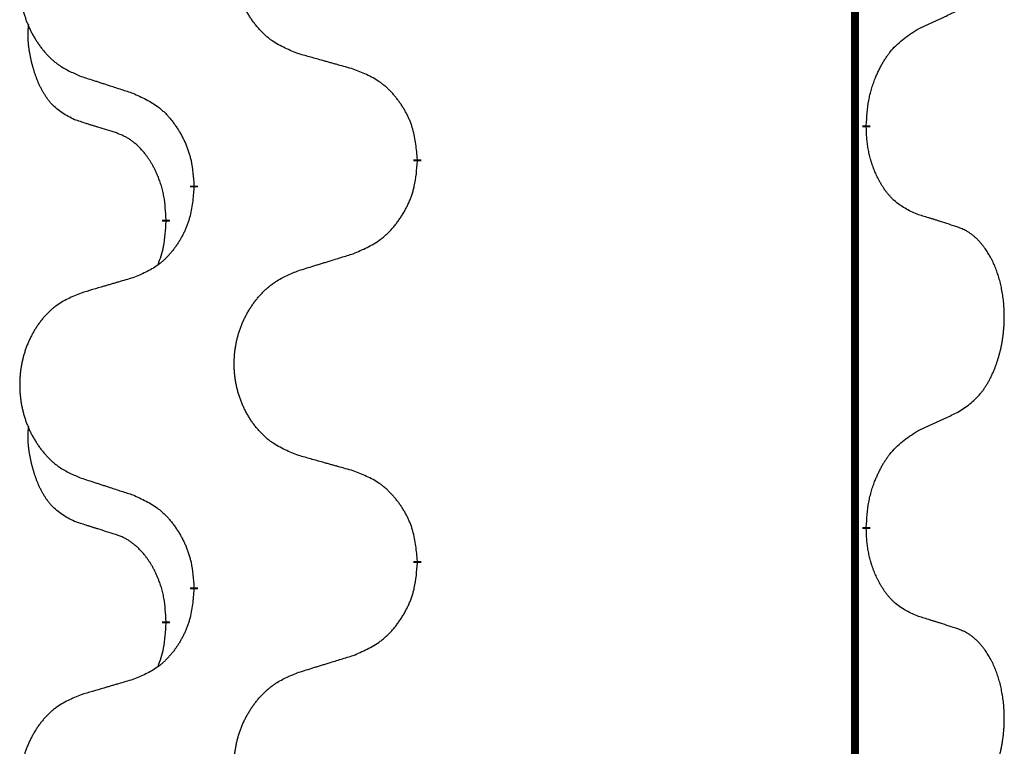
# Model space of a CAD drawing. Units: millimetres. Extents: x -77 to 457, y 277 to 612.
# Drawn here: x 113 to 117, y 520 to 523 of the extents above; entities that cross this region are included whole.
import ezdxf

# ---------------------------------------------------------------- set-up
doc = ezdxf.new("R2010")
doc.units = ezdxf.units.MM
doc.linetypes.add('SLD_Durchgehend', pattern=[0, 0, 0])
doc.layers.add('1', color=7, linetype='Continuous')

# ---------------------------------------------------------------- blocks, each defined once
blk = doc.blocks.new('588884928_F_0800_mm_Artikelnummer_588884931__5', base_point=(436.158, 976.3899))
at = {"color": 7, "linetype": 'SLD_Durchgehend', "const_width": 0.0625}
for points in [[(233.4667, 1077.0656), (233.4667, 913.1656)], [(233.5568, 1045.1206), (233.5568, 1045.1056)], [(230.0076, 1044.8516), (230.0076, 1044.8366)], [(228.2407, 1044.6297), (228.2407, 1044.6447)], [(228.0206, 1044.3757), (228.0206, 1044.3607)], [(233.5568, 1041.9456), (233.5568, 1041.9306)], [(230.0076, 1041.6766), (230.0076, 1041.6616)], [(228.2407, 1041.4547), (228.2407, 1041.4697)], [(228.0206, 1041.2007), (228.0206, 1041.1857)]]:
    blk.add_lwpolyline(points, dxfattribs=at)
at = {"color": 7, "linetype": 'SLD_Durchgehend'}
for points, knots in [([(229.0691, 1045.6859), (229.0329, 1045.7003), (228.9604, 1045.7292), (228.8824, 1045.7714), (228.8349, 1045.8066), (228.8117, 1045.8258), (228.7895, 1045.8462), (228.7682, 1045.8679), (228.7476, 1045.8907), (228.7279, 1045.9146), (228.7092, 1045.9394), (228.6916, 1045.9649), (228.675, 1045.991), (228.6594, 1046.0176), (228.645, 1046.0449), (228.6315, 1046.0728), (228.6191, 1046.1014), (228.6078, 1046.1305), (228.5976, 1046.1601), (228.5886, 1046.1899), (228.5809, 1046.22), (228.5743, 1046.2504), (228.5689, 1046.2809), (228.5646, 1046.3117), (228.5615, 1046.3427), (228.5595, 1046.3739), (228.5587, 1046.4051), (228.5591, 1046.4363), (228.5606, 1046.4673), (228.5633, 1046.4983), (228.5672, 1046.5291), (228.5722, 1046.5597), (228.5782, 1046.59), (228.5854, 1046.6199), (228.5937, 1046.6496), (228.6032, 1046.6789), (228.6137, 1046.7078), (228.6253, 1046.7363), (228.6381, 1046.7643), (228.6518, 1046.7917), (228.6665, 1046.8184), (228.6821, 1046.8444), (228.6987, 1046.8699), (228.7162, 1046.8947), (228.7348, 1046.9189), (228.7543, 1046.9424), (228.7748, 1046.9651), (228.796, 1046.9867), (228.818, 1047.0072), (228.8407, 1047.0264), (228.8643, 1047.0445), (228.9081, 1047.0747), (228.9763, 1047.1105), (229.0382, 1047.1357), (229.0691, 1047.1483)], [0, 0, 0, 0, 0.117086, 0.234172, 0.26425, 0.294342, 0.324476, 0.354607, 0.385625, 0.416644, 0.447649, 0.478654, 0.509524, 0.540393, 0.571263, 0.602133, 0.633372, 0.664611, 0.695847, 0.727084, 0.758108, 0.789132, 0.820159, 0.851185, 0.8824, 0.913614, 0.944827, 0.97604, 1.007095, 1.038151, 1.069208, 1.100265, 1.131069, 1.161872, 1.192674, 1.223475, 1.254222, 1.284969, 1.315717, 1.346465, 1.376816, 1.407167, 1.437517, 1.467868, 1.498416, 1.528964, 1.559522, 1.59008, 1.619832, 1.649585, 1.679305, 1.709013, 1.809224, 1.909434, 1.909434, 1.909434, 1.909434]), ([(227.3484, 1046.9704), (227.3138, 1046.9559), (227.2447, 1046.927), (227.1706, 1046.8847), (227.1256, 1046.8496), (227.1035, 1046.8304), (227.0825, 1046.81), (227.0622, 1046.7884), (227.0426, 1046.7655), (227.0238, 1046.7416), (227.0061, 1046.7168), (226.9894, 1046.6914), (226.9736, 1046.6653), (226.9588, 1046.6385), (226.9451, 1046.6113), (226.9323, 1046.5834), (226.9205, 1046.5548), (226.9097, 1046.5257), (226.9001, 1046.4962), (226.8915, 1046.4663), (226.8841, 1046.4362), (226.8779, 1046.4059), (226.8727, 1046.3753), (226.8687, 1046.3446), (226.8657, 1046.3136), (226.8639, 1046.2824), (226.8631, 1046.2512), (226.8635, 1046.22), (226.8649, 1046.189), (226.8675, 1046.158), (226.8711, 1046.1272), (226.8759, 1046.0966), (226.8816, 1046.0664), (226.8885, 1046.0364), (226.8964, 1046.0067), (226.9053, 1045.9774), (226.9154, 1045.9485), (226.9264, 1045.9201), (226.9385, 1045.8921), (226.9516, 1045.8647), (226.9655, 1045.838), (226.9803, 1045.812), (226.9961, 1045.7865), (227.0128, 1045.7617), (227.0304, 1045.7375), (227.049, 1045.714), (227.0684, 1045.6913), (227.0887, 1045.6697), (227.1095, 1045.6492), (227.1311, 1045.63), (227.1535, 1045.6118), (227.1951, 1045.5817), (227.26, 1045.5459), (227.3189, 1045.5206), (227.3484, 1045.508)], [0, 0, 0, 0, 0.112481, 0.224961, 0.254205, 0.283463, 0.312765, 0.342064, 0.372505, 0.402946, 0.433372, 0.463798, 0.494314, 0.52483, 0.555347, 0.585864, 0.616922, 0.647981, 0.679038, 0.710095, 0.741061, 0.772027, 0.802995, 0.833963, 0.865172, 0.896381, 0.927588, 0.958795, 0.989832, 1.020868, 1.051906, 1.082944, 1.113652, 1.144359, 1.175065, 1.20577, 1.236283, 1.266796, 1.29731, 1.327824, 1.357761, 1.387698, 1.417635, 1.447572, 1.477483, 1.507394, 1.537316, 1.567238, 1.596112, 1.624989, 1.653829, 1.682658, 1.778901, 1.875145, 1.875145, 1.875145, 1.875145]), ([(233.9576, 1045.8774), (233.9803, 1045.888), (234.0258, 1045.9091), (234.0752, 1045.9321), (234.1057, 1045.9464), (234.1174, 1045.9518), (234.1291, 1045.9573), (234.1407, 1045.9627), (234.1524, 1045.9682), (234.164, 1045.9737), (234.1757, 1045.9792), (234.199, 1045.9901), (234.234, 1046.0066), (234.2651, 1046.0213), (234.2807, 1046.0286)], [0, 0, 0, 0, 0.075268, 0.1505361, 0.163415, 0.176294, 0.1891729, 0.2020518, 0.2149361, 0.2278204, 0.2407047, 0.253589, 0.3051493, 0.3567097, 0.3567097, 0.3567097, 0.3567097]), ([(227.2967, 1045.1653), (227.2639, 1045.1821), (227.1982, 1045.2156), (227.1348, 1045.2681), (227.1005, 1045.3074), (227.0864, 1045.3254), (227.0731, 1045.3441), (227.0601, 1045.3641), (227.0473, 1045.3854), (227.035, 1045.4079), (227.0234, 1045.4309), (227.013, 1045.4536), (227.0035, 1045.476), (226.9949, 1045.498), (226.987, 1045.5201), (226.9793, 1045.5431), (226.9721, 1045.5668), (226.9652, 1045.5912), (226.9589, 1045.6158), (226.953, 1045.6411), (226.9474, 1045.667), (226.9424, 1045.6937), (226.9381, 1045.7204), (226.9345, 1045.7474), (226.9317, 1045.7748), (226.9299, 1045.8024), (226.9291, 1045.83), (226.9295, 1045.8588), (226.9314, 1045.8888), (226.9333, 1045.9095), (226.9342, 1045.9199)], [0, 0, 0, 0, 0.1104767, 0.2209534, 0.2438284, 0.2667114, 0.2896326, 0.3125527, 0.3382849, 0.3640175, 0.389731, 0.4154442, 0.4390192, 0.4625939, 0.4861716, 0.5097495, 0.5351329, 0.5605162, 0.5859001, 0.6112844, 0.6383739, 0.665463, 0.6925584, 0.7196538, 0.7472958, 0.7749392, 0.8025614, 0.830178, 0.8614107, 0.8926434, 0.8926434, 0.8926434, 0.8926434]), ([(233.5568, 1045.1206), (233.5588, 1045.1536), (233.5628, 1045.2195), (233.5712, 1045.293), (233.5806, 1045.3405), (233.5857, 1045.3629), (233.5914, 1045.3853), (233.5976, 1045.407), (233.6043, 1045.4283), (233.6113, 1045.449), (233.6188, 1045.4695), (233.6279, 1045.4929), (233.6388, 1045.519), (233.6518, 1045.5477), (233.6658, 1045.576), (233.6801, 1045.6028), (233.6948, 1045.6282), (233.7098, 1045.652), (233.7257, 1045.6752), (233.7654, 1045.7275), (233.8398, 1045.8004), (233.9183, 1045.8517), (233.9576, 1045.8774)], [0, 0, 0, 0, 0.0991279, 0.1982558, 0.2212992, 0.2443459, 0.2673984, 0.2904499, 0.3123028, 0.3341557, 0.3560082, 0.3778615, 0.4093786, 0.4408961, 0.4724293, 0.503962, 0.5321252, 0.5602895, 0.5884188, 0.6165402, 0.7571053, 0.8976704, 0.8976704, 0.8976704, 0.8976704]), ([(229.5004, 1045.5654), (229.4803, 1045.571), (229.4401, 1045.5822), (229.3948, 1045.5948), (229.3647, 1045.6032), (229.3496, 1045.6074), (229.3345, 1045.6117), (229.3194, 1045.6159), (229.3043, 1045.6201), (229.2893, 1045.6243), (229.2742, 1045.6285), (229.2325, 1045.6402), (229.1641, 1045.6593), (229.1008, 1045.677), (229.0691, 1045.6859)], [0, 0, 0, 0, 0.0626283, 0.1252565, 0.140914, 0.1565714, 0.1722289, 0.1878864, 0.2035442, 0.219202, 0.2348598, 0.2505176, 0.3491531, 0.4477886, 0.4477886, 0.4477886, 0.4477886]), ([(230.0076, 1044.8516), (230.0041, 1044.8918), (229.9971, 1044.9721), (229.9808, 1045.0615), (229.9627, 1045.1189), (229.9525, 1045.1468), (229.941, 1045.1743), (229.9283, 1045.2011), (229.9145, 1045.2274), (229.8998, 1045.253), (229.8841, 1045.2781), (229.8675, 1045.3024), (229.8501, 1045.3261), (229.832, 1045.349), (229.8129, 1045.3712), (229.7931, 1045.3924), (229.7727, 1045.4125), (229.7516, 1045.4314), (229.7295, 1045.4493), (229.6834, 1045.4829), (229.6071, 1045.5236), (229.536, 1045.5515), (229.5004, 1045.5654)], [0, 0, 0, 0, 0.1209346, 0.2418691, 0.2715902, 0.3013222, 0.3310797, 0.3608342, 0.3904011, 0.4199685, 0.4495293, 0.4790908, 0.5083301, 0.5375686, 0.5668172, 0.5960652, 0.6244344, 0.6528069, 0.6811435, 0.7094671, 0.8241186, 0.93877, 0.93877, 0.93877, 0.93877]), ([(227.3484, 1045.508), (227.3674, 1045.5018), (227.4054, 1045.4895), (227.4482, 1045.4757), (227.4767, 1045.4664), (227.4909, 1045.4618), (227.5052, 1045.4572), (227.5194, 1045.4526), (227.5337, 1045.448), (227.5479, 1045.4433), (227.5622, 1045.4387), (227.602, 1045.4258), (227.6674, 1045.4046), (227.7281, 1045.3849), (227.7585, 1045.375)], [0, 0, 0, 0, 0.0599168, 0.1198336, 0.1348129, 0.1497923, 0.1647716, 0.179751, 0.1947305, 0.2097099, 0.2246894, 0.2396689, 0.3353723, 0.4310757, 0.4310757, 0.4310757, 0.4310757]), ([(227.7585, 1045.375), (227.7938, 1045.3591), (227.8643, 1045.3273), (227.9395, 1045.2817), (227.985, 1045.2443), (228.0072, 1045.2238), (228.0284, 1045.2023), (228.0488, 1045.1794), (228.0684, 1045.1554), (228.0872, 1045.1302), (228.105, 1045.1042), (228.1219, 1045.0776), (228.1378, 1045.0502), (228.1528, 1045.0223), (228.1666, 1044.9937), (228.1794, 1044.9645), (228.191, 1044.9347), (228.2013, 1044.9043), (228.2103, 1044.8735), (228.2232, 1044.8205), (228.2339, 1044.744), (228.2384, 1044.6778), (228.2407, 1044.6447)], [0, 0, 0, 0, 0.1161018, 0.2322037, 0.2623496, 0.2925108, 0.3227169, 0.3529195, 0.3843764, 0.415834, 0.4472779, 0.4787225, 0.5104414, 0.5421594, 0.5738837, 0.6056077, 0.6377093, 0.6698134, 0.7018938, 0.7339652, 0.8335001, 0.9330351, 0.9330351, 0.9330351, 0.9330351]), ([(227.6198, 1045.0631), (227.5967, 1045.0702), (227.5505, 1045.0843), (227.5005, 1045.0998), (227.4698, 1045.1095), (227.4582, 1045.1131), (227.4467, 1045.1168), (227.4351, 1045.1204), (227.4236, 1045.1241), (227.4121, 1045.1278), (227.4005, 1045.1315), (227.3774, 1045.139), (227.3428, 1045.1502), (227.3121, 1045.1603), (227.2967, 1045.1653)], [0, 0, 0, 0, 0.072467, 0.1449339, 0.1570396, 0.1691453, 0.181251, 0.1933566, 0.2054742, 0.2175917, 0.2297093, 0.2418268, 0.2903502, 0.3388736, 0.3388736, 0.3388736, 0.3388736]), ([(233.9576, 1044.4182), (233.9256, 1044.4328), (233.8616, 1044.4621), (233.797, 1044.5074), (233.7602, 1044.5425), (233.7441, 1044.5597), (233.7288, 1044.5776), (233.7136, 1044.5969), (233.6987, 1044.6176), (233.6841, 1044.6397), (233.6703, 1044.6623), (233.6582, 1044.6841), (233.6474, 1044.7048), (233.6379, 1044.7245), (233.6289, 1044.7444), (233.6203, 1044.7651), (233.612, 1044.7866), (233.6041, 1044.8089), (233.5968, 1044.8314), (233.5904, 1044.8531), (233.5848, 1044.874), (233.5799, 1044.8941), (233.5755, 1044.9143), (233.5715, 1044.9349), (233.568, 1044.9559), (233.5649, 1044.9772), (233.5624, 1044.9986), (233.5598, 1045.0271), (233.5579, 1045.0628), (233.5572, 1045.0913), (233.5568, 1045.1056)], [0, 0, 0, 0, 0.1054562, 0.2109123, 0.2344291, 0.2579548, 0.2815165, 0.3050767, 0.3315574, 0.3580389, 0.3845049, 0.4109705, 0.4328054, 0.4546397, 0.4764736, 0.4983077, 0.5219471, 0.5455868, 0.5692264, 0.5928659, 0.6135516, 0.634237, 0.6549231, 0.6756092, 0.6971494, 0.71869, 0.740226, 0.7617607, 0.804578, 0.8473954, 0.8473954, 0.8473954, 0.8473954]), ([(228.0206, 1044.3757), (228.0189, 1044.4064), (228.0154, 1044.4677), (228.0077, 1044.5361), (227.9992, 1044.5803), (227.9944, 1044.6013), (227.9891, 1044.6222), (227.9833, 1044.6425), (227.9771, 1044.6623), (227.9705, 1044.6814), (227.9635, 1044.7005), (227.9552, 1044.7212), (227.9456, 1044.7436), (227.9343, 1044.7675), (227.9223, 1044.791), (227.9099, 1044.8134), (227.8972, 1044.8345), (227.8842, 1044.8546), (227.8706, 1044.8741), (227.8549, 1044.895), (227.8369, 1044.9169), (227.8164, 1044.9395), (227.7947, 1044.9609), (227.7727, 1044.9803), (227.7504, 1044.9977), (227.7282, 1045.013), (227.7051, 1045.0269), (227.6793, 1045.0401), (227.6507, 1045.052), (227.6301, 1045.0594), (227.6198, 1045.0631)], [0, 0, 0, 0, 0.0921911, 0.1843821, 0.20591, 0.2274409, 0.2489766, 0.2705115, 0.2907895, 0.3110675, 0.3313472, 0.3516275, 0.3780441, 0.4044611, 0.4308749, 0.4572883, 0.4811357, 0.5049824, 0.5288358, 0.5526907, 0.5831984, 0.6137075, 0.6442319, 0.6747535, 0.7017613, 0.7287719, 0.7557302, 0.7826753, 0.8155538, 0.8484323, 0.8484323, 0.8484323, 0.8484323]), ([(229.5004, 1044.1062), (229.5374, 1044.1221), (229.6113, 1044.1538), (229.6905, 1044.1994), (229.7385, 1044.2369), (229.7619, 1044.2574), (229.7841, 1044.2789), (229.8056, 1044.3018), (229.8263, 1044.3258), (229.8461, 1044.351), (229.8648, 1044.377), (229.8826, 1044.4036), (229.8993, 1044.431), (229.915, 1044.4589), (229.9296, 1044.4875), (229.9431, 1044.5167), (229.9553, 1044.5465), (229.9661, 1044.5769), (229.9756, 1044.6077), (229.9891, 1044.6607), (230.0004, 1044.7373), (230.0052, 1044.8035), (230.0076, 1044.8366)], [0, 0, 0, 0, 0.1207225, 0.241445, 0.272411, 0.3033922, 0.334416, 0.3654362, 0.3974567, 0.4294779, 0.4614868, 0.4934965, 0.5255609, 0.5576245, 0.5896947, 0.6217645, 0.6540243, 0.6862868, 0.7185226, 0.7507482, 0.8503626, 0.9499769, 0.9499769, 0.9499769, 0.9499769]), ([(228.2407, 1044.6297), (228.2374, 1044.5896), (228.2308, 1044.5093), (228.2153, 1044.4199), (228.1981, 1044.3624), (228.1884, 1044.3345), (228.1774, 1044.3071), (228.1654, 1044.2802), (228.1523, 1044.254), (228.1383, 1044.2284), (228.1233, 1044.2033), (228.1076, 1044.1789), (228.0911, 1044.1553), (228.0738, 1044.1324), (228.0557, 1044.1102), (228.0369, 1044.089), (228.0174, 1044.0689), (227.9974, 1044.05), (227.9764, 1044.0321), (227.9327, 1043.9986), (227.8603, 1043.9579), (227.7924, 1043.9299), (227.7585, 1043.9159)], [0, 0, 0, 0, 0.1207923, 0.2415845, 0.2711145, 0.3006544, 0.3302167, 0.3597763, 0.388964, 0.418152, 0.4473341, 0.4765167, 0.5051788, 0.5338402, 0.5625129, 0.591185, 0.618755, 0.6463281, 0.6738633, 0.7013854, 0.8115011, 0.9216168, 0.9216168, 0.9216168, 0.9216168]), ([(234.2807, 1044.316), (234.2576, 1044.3235), (234.2115, 1044.3385), (234.1616, 1044.3547), (234.1308, 1044.3645), (234.1193, 1044.3681), (234.1077, 1044.3718), (234.0962, 1044.3754), (234.0846, 1044.3791), (234.0731, 1044.3827), (234.0615, 1044.3863), (234.0385, 1044.3934), (234.0038, 1044.4041), (233.973, 1044.4135), (233.9576, 1044.4182)], [0, 0, 0, 0, 0.0726997, 0.1453994, 0.1575073, 0.1696152, 0.1817231, 0.193831, 0.205927, 0.2180229, 0.2301189, 0.2422149, 0.2905443, 0.3388737, 0.3388737, 0.3388737, 0.3388737]), ([(227.9569, 1044.0182), (227.9655, 1044.042), (227.9826, 1044.0894), (228.0047, 1044.1702), (228.0154, 1044.2614), (228.0189, 1044.3276), (228.0206, 1044.3607)], [0, 0, 0, 0, 0.0756193, 0.1512387, 0.250723, 0.3502073, 0.3502073, 0.3502073, 0.3502073]), ([(234.2807, 1042.8536), (234.3127, 1042.8744), (234.3769, 1042.916), (234.4393, 1042.975), (234.4738, 1043.0184), (234.4889, 1043.0395), (234.5031, 1043.0612), (234.517, 1043.0843), (234.5306, 1043.1088), (234.5438, 1043.1347), (234.556, 1043.161), (234.5671, 1043.1867), (234.5769, 1043.2116), (234.5858, 1043.2358), (234.594, 1043.2601), (234.6018, 1043.2852), (234.6092, 1043.311), (234.616, 1043.3376), (234.6221, 1043.3643), (234.6276, 1043.3917), (234.6326, 1043.4198), (234.6369, 1043.4485), (234.6405, 1043.4774), (234.6434, 1043.5065), (234.6456, 1043.536), (234.6471, 1043.5657), (234.6478, 1043.5955), (234.6478, 1043.624), (234.6471, 1043.651), (234.6459, 1043.6768), (234.6441, 1043.7025), (234.6418, 1043.7279), (234.6389, 1043.753), (234.6355, 1043.7779), (234.6316, 1043.8027), (234.6271, 1043.8267), (234.6223, 1043.85), (234.6171, 1043.8725), (234.6113, 1043.8949), (234.6052, 1043.9167), (234.5986, 1043.938), (234.5917, 1043.9586), (234.5844, 1043.979), (234.5764, 1043.9994), (234.5679, 1044.0197), (234.5588, 1044.0398), (234.5491, 1044.0597), (234.5391, 1044.0787), (234.5288, 1044.0969), (234.5183, 1044.1143), (234.5073, 1044.1313), (234.4945, 1044.1499), (234.4797, 1044.1697), (234.4626, 1044.1907), (234.4444, 1044.2107), (234.4258, 1044.2289), (234.4072, 1044.2454), (234.3884, 1044.2602), (234.3688, 1044.2737), (234.3446, 1044.2882), (234.3151, 1044.3022), (234.2921, 1044.3114), (234.2807, 1044.316)], [0, 0, 0, 0, 0.114626, 0.229253, 0.255136, 0.281028, 0.306957, 0.332884, 0.361934, 0.390985, 0.420018, 0.449052, 0.474762, 0.500472, 0.526183, 0.551894, 0.5793, 0.606707, 0.634112, 0.661518, 0.690573, 0.719628, 0.748686, 0.777743, 0.807529, 0.837316, 0.867099, 0.896882, 0.922639, 0.948395, 0.974152, 0.999908, 1.024987, 1.050066, 1.075144, 1.100222, 1.123355, 1.146488, 1.16962, 1.192753, 1.214494, 1.236235, 1.257976, 1.279718, 1.301816, 1.323914, 1.34601, 1.368106, 1.38839, 1.408673, 1.42896, 1.449249, 1.476285, 1.503323, 1.530378, 1.557432, 1.581269, 1.605108, 1.628896, 1.652672, 1.68974, 1.726808, 1.726808, 1.726808, 1.726808]), ([(229.0691, 1043.9733), (229.0891, 1043.9795), (229.1291, 1043.9918), (229.174, 1044.0056), (229.204, 1044.0149), (229.219, 1044.0195), (229.234, 1044.0241), (229.249, 1044.0287), (229.264, 1044.0333), (229.279, 1044.038), (229.2939, 1044.0426), (229.3358, 1044.0555), (229.4047, 1044.0767), (229.4685, 1044.0964), (229.5004, 1044.1062)], [0, 0, 0, 0, 0.062728, 0.1254559, 0.141138, 0.1568202, 0.1725023, 0.1881844, 0.2038666, 0.2195488, 0.235231, 0.2509132, 0.3511056, 0.4512981, 0.4512981, 0.4512981, 0.4512981]), ([(227.7585, 1043.9159), (227.7394, 1043.9103), (227.7011, 1043.8991), (227.6581, 1043.8865), (227.6294, 1043.8781), (227.6151, 1043.8738), (227.6007, 1043.8696), (227.5864, 1043.8654), (227.572, 1043.8612), (227.5577, 1043.857), (227.5434, 1043.8528), (227.5037, 1043.8411), (227.4387, 1043.822), (227.3785, 1043.8043), (227.3484, 1043.7954)], [0, 0, 0, 0, 0.0597754, 0.1195507, 0.1344951, 0.1494396, 0.164384, 0.1793284, 0.1942733, 0.2092182, 0.2241631, 0.239108, 0.3332541, 0.4274002, 0.4274002, 0.4274002, 0.4274002]), ([(229.0691, 1042.5109), (229.0329, 1042.5253), (228.9604, 1042.5542), (228.8824, 1042.5964), (228.8349, 1042.6316), (228.8117, 1042.6508), (228.7895, 1042.6712), (228.7682, 1042.6929), (228.7476, 1042.7157), (228.7279, 1042.7396), (228.7092, 1042.7644), (228.6916, 1042.7899), (228.675, 1042.816), (228.6594, 1042.8426), (228.645, 1042.8699), (228.6315, 1042.8978), (228.6191, 1042.9264), (228.6078, 1042.9555), (228.5976, 1042.9851), (228.5886, 1043.0149), (228.5809, 1043.045), (228.5743, 1043.0754), (228.5689, 1043.1059), (228.5646, 1043.1367), (228.5615, 1043.1677), (228.5595, 1043.1989), (228.5587, 1043.2301), (228.5591, 1043.2613), (228.5606, 1043.2923), (228.5633, 1043.3233), (228.5672, 1043.3541), (228.5722, 1043.3847), (228.5782, 1043.415), (228.5854, 1043.4449), (228.5937, 1043.4746), (228.6032, 1043.5039), (228.6137, 1043.5328), (228.6253, 1043.5613), (228.6381, 1043.5893), (228.6518, 1043.6167), (228.6665, 1043.6434), (228.6821, 1043.6694), (228.6987, 1043.6949), (228.7162, 1043.7197), (228.7348, 1043.7439), (228.7543, 1043.7674), (228.7748, 1043.7901), (228.796, 1043.8117), (228.818, 1043.8322), (228.8407, 1043.8514), (228.8643, 1043.8695), (228.9081, 1043.8997), (228.9763, 1043.9355), (229.0382, 1043.9607), (229.0691, 1043.9733)], [0, 0, 0, 0, 0.117086, 0.234172, 0.26425, 0.294342, 0.324476, 0.354607, 0.385625, 0.416644, 0.447649, 0.478654, 0.509524, 0.540393, 0.571263, 0.602133, 0.633372, 0.664611, 0.695847, 0.727084, 0.758108, 0.789132, 0.820159, 0.851185, 0.8824, 0.913614, 0.944827, 0.97604, 1.007095, 1.038151, 1.069208, 1.100265, 1.131069, 1.161872, 1.192674, 1.223475, 1.254222, 1.284969, 1.315717, 1.346465, 1.376816, 1.407167, 1.437517, 1.467868, 1.498416, 1.528964, 1.559522, 1.59008, 1.619832, 1.649585, 1.679305, 1.709013, 1.809224, 1.909434, 1.909434, 1.909434, 1.909434]), ([(227.3484, 1043.7954), (227.3138, 1043.7809), (227.2447, 1043.752), (227.1706, 1043.7097), (227.1256, 1043.6746), (227.1035, 1043.6554), (227.0825, 1043.635), (227.0622, 1043.6134), (227.0426, 1043.5905), (227.0238, 1043.5666), (227.0061, 1043.5418), (226.9894, 1043.5164), (226.9736, 1043.4903), (226.9588, 1043.4635), (226.9451, 1043.4363), (226.9323, 1043.4084), (226.9205, 1043.3798), (226.9097, 1043.3507), (226.9001, 1043.3212), (226.8915, 1043.2913), (226.8841, 1043.2612), (226.8779, 1043.2309), (226.8727, 1043.2003), (226.8687, 1043.1696), (226.8657, 1043.1386), (226.8639, 1043.1074), (226.8631, 1043.0762), (226.8635, 1043.045), (226.8649, 1043.014), (226.8675, 1042.983), (226.8711, 1042.9522), (226.8759, 1042.9216), (226.8816, 1042.8914), (226.8885, 1042.8614), (226.8964, 1042.8317), (226.9053, 1042.8024), (226.9154, 1042.7735), (226.9264, 1042.7451), (226.9385, 1042.7171), (226.9516, 1042.6897), (226.9655, 1042.663), (226.9803, 1042.637), (226.9961, 1042.6115), (227.0128, 1042.5867), (227.0304, 1042.5625), (227.049, 1042.539), (227.0684, 1042.5163), (227.0887, 1042.4947), (227.1095, 1042.4742), (227.1311, 1042.455), (227.1535, 1042.4368), (227.1951, 1042.4067), (227.26, 1042.3709), (227.3189, 1042.3456), (227.3484, 1042.333)], [0, 0, 0, 0, 0.112481, 0.224961, 0.254205, 0.283463, 0.312765, 0.342064, 0.372505, 0.402946, 0.433372, 0.463798, 0.494314, 0.52483, 0.555347, 0.585864, 0.616922, 0.647981, 0.679038, 0.710095, 0.741061, 0.772027, 0.802995, 0.833963, 0.865172, 0.896381, 0.927588, 0.958795, 0.989832, 1.020868, 1.051906, 1.082944, 1.113652, 1.144359, 1.175065, 1.20577, 1.236283, 1.266796, 1.29731, 1.327824, 1.357761, 1.387698, 1.417635, 1.447572, 1.477483, 1.507394, 1.537316, 1.567238, 1.596112, 1.624989, 1.653829, 1.682658, 1.778901, 1.875145, 1.875145, 1.875145, 1.875145]), ([(233.9576, 1042.7024), (233.9803, 1042.713), (234.0258, 1042.7341), (234.0752, 1042.7571), (234.1057, 1042.7714), (234.1174, 1042.7768), (234.1291, 1042.7823), (234.1407, 1042.7877), (234.1524, 1042.7932), (234.164, 1042.7987), (234.1757, 1042.8042), (234.199, 1042.8151), (234.234, 1042.8316), (234.2651, 1042.8463), (234.2807, 1042.8536)], [0, 0, 0, 0, 0.075268, 0.1505361, 0.163415, 0.176294, 0.1891729, 0.2020518, 0.2149361, 0.2278204, 0.2407047, 0.253589, 0.3051493, 0.3567097, 0.3567097, 0.3567097, 0.3567097]), ([(227.2967, 1041.9903), (227.2639, 1042.0071), (227.1982, 1042.0406), (227.1348, 1042.0931), (227.1005, 1042.1324), (227.0864, 1042.1504), (227.0731, 1042.1691), (227.0601, 1042.1891), (227.0473, 1042.2104), (227.035, 1042.2329), (227.0234, 1042.2559), (227.013, 1042.2786), (227.0035, 1042.301), (226.9949, 1042.323), (226.987, 1042.3451), (226.9793, 1042.3681), (226.9721, 1042.3918), (226.9652, 1042.4162), (226.9589, 1042.4408), (226.953, 1042.4661), (226.9474, 1042.492), (226.9424, 1042.5187), (226.9381, 1042.5454), (226.9345, 1042.5724), (226.9317, 1042.5998), (226.9299, 1042.6274), (226.9291, 1042.655), (226.9295, 1042.6838), (226.9314, 1042.7138), (226.9333, 1042.7345), (226.9342, 1042.7449)], [0, 0, 0, 0, 0.1104767, 0.2209534, 0.2438284, 0.2667114, 0.2896326, 0.3125527, 0.3382849, 0.3640175, 0.389731, 0.4154442, 0.4390192, 0.4625939, 0.4861716, 0.5097495, 0.5351329, 0.5605162, 0.5859001, 0.6112844, 0.6383739, 0.665463, 0.6925584, 0.7196538, 0.7472958, 0.7749392, 0.8025614, 0.830178, 0.8614107, 0.8926434, 0.8926434, 0.8926434, 0.8926434]), ([(233.5568, 1041.9456), (233.5588, 1041.9786), (233.5628, 1042.0445), (233.5712, 1042.118), (233.5806, 1042.1655), (233.5857, 1042.1879), (233.5914, 1042.2103), (233.5976, 1042.232), (233.6043, 1042.2533), (233.6113, 1042.274), (233.6188, 1042.2945), (233.6279, 1042.3179), (233.6388, 1042.344), (233.6518, 1042.3727), (233.6658, 1042.401), (233.6801, 1042.4278), (233.6948, 1042.4532), (233.7098, 1042.477), (233.7257, 1042.5002), (233.7654, 1042.5525), (233.8398, 1042.6254), (233.9183, 1042.6767), (233.9576, 1042.7024)], [0, 0, 0, 0, 0.0991279, 0.1982558, 0.2212992, 0.2443459, 0.2673984, 0.2904499, 0.3123028, 0.3341557, 0.3560082, 0.3778615, 0.4093786, 0.4408961, 0.4724293, 0.503962, 0.5321252, 0.5602895, 0.5884188, 0.6165402, 0.7571053, 0.8976704, 0.8976704, 0.8976704, 0.8976704]), ([(229.5004, 1042.3904), (229.4803, 1042.396), (229.4401, 1042.4072), (229.3948, 1042.4198), (229.3647, 1042.4282), (229.3496, 1042.4324), (229.3345, 1042.4367), (229.3194, 1042.4409), (229.3043, 1042.4451), (229.2893, 1042.4493), (229.2742, 1042.4535), (229.2325, 1042.4652), (229.1641, 1042.4843), (229.1008, 1042.502), (229.0691, 1042.5109)], [0, 0, 0, 0, 0.0626283, 0.1252565, 0.140914, 0.1565714, 0.1722289, 0.1878864, 0.2035442, 0.219202, 0.2348598, 0.2505176, 0.3491531, 0.4477886, 0.4477886, 0.4477886, 0.4477886]), ([(230.0076, 1041.6766), (230.0041, 1041.7168), (229.9971, 1041.7971), (229.9808, 1041.8865), (229.9627, 1041.9439), (229.9525, 1041.9718), (229.941, 1041.9993), (229.9283, 1042.0261), (229.9145, 1042.0524), (229.8998, 1042.078), (229.8841, 1042.1031), (229.8675, 1042.1274), (229.8501, 1042.1511), (229.832, 1042.174), (229.8129, 1042.1962), (229.7931, 1042.2174), (229.7727, 1042.2375), (229.7516, 1042.2564), (229.7295, 1042.2743), (229.6834, 1042.3079), (229.6071, 1042.3486), (229.536, 1042.3765), (229.5004, 1042.3904)], [0, 0, 0, 0, 0.1209346, 0.2418691, 0.2715902, 0.3013222, 0.3310797, 0.3608342, 0.3904011, 0.4199685, 0.4495293, 0.4790908, 0.5083301, 0.5375686, 0.5668172, 0.5960652, 0.6244344, 0.6528069, 0.6811435, 0.7094671, 0.8241186, 0.93877, 0.93877, 0.93877, 0.93877]), ([(227.3484, 1042.333), (227.3674, 1042.3268), (227.4054, 1042.3145), (227.4482, 1042.3007), (227.4767, 1042.2914), (227.4909, 1042.2868), (227.5052, 1042.2822), (227.5194, 1042.2776), (227.5337, 1042.273), (227.5479, 1042.2683), (227.5622, 1042.2637), (227.602, 1042.2508), (227.6674, 1042.2296), (227.7281, 1042.2099), (227.7585, 1042.2)], [0, 0, 0, 0, 0.0599168, 0.1198336, 0.1348129, 0.1497923, 0.1647716, 0.179751, 0.1947305, 0.2097099, 0.2246894, 0.2396689, 0.3353723, 0.4310757, 0.4310757, 0.4310757, 0.4310757]), ([(227.7585, 1042.2), (227.7938, 1042.1841), (227.8643, 1042.1523), (227.9395, 1042.1067), (227.985, 1042.0693), (228.0072, 1042.0488), (228.0284, 1042.0273), (228.0488, 1042.0044), (228.0684, 1041.9804), (228.0872, 1041.9552), (228.105, 1041.9292), (228.1219, 1041.9026), (228.1378, 1041.8752), (228.1528, 1041.8473), (228.1666, 1041.8187), (228.1794, 1041.7895), (228.191, 1041.7597), (228.2013, 1041.7293), (228.2103, 1041.6985), (228.2232, 1041.6455), (228.2339, 1041.569), (228.2384, 1041.5028), (228.2407, 1041.4697)], [0, 0, 0, 0, 0.1161018, 0.2322037, 0.2623496, 0.2925108, 0.3227169, 0.3529195, 0.3843764, 0.415834, 0.4472779, 0.4787225, 0.5104414, 0.5421594, 0.5738837, 0.6056077, 0.6377093, 0.6698134, 0.7018938, 0.7339652, 0.8335001, 0.9330351, 0.9330351, 0.9330351, 0.9330351]), ([(227.6198, 1041.8881), (227.5967, 1041.8952), (227.5505, 1041.9093), (227.5005, 1041.9248), (227.4698, 1041.9345), (227.4582, 1041.9381), (227.4467, 1041.9418), (227.4351, 1041.9454), (227.4236, 1041.9491), (227.4121, 1041.9528), (227.4005, 1041.9565), (227.3774, 1041.964), (227.3428, 1041.9752), (227.3121, 1041.9853), (227.2967, 1041.9903)], [0, 0, 0, 0, 0.072467, 0.1449339, 0.1570396, 0.1691453, 0.181251, 0.1933566, 0.2054742, 0.2175917, 0.2297093, 0.2418268, 0.2903502, 0.3388736, 0.3388736, 0.3388736, 0.3388736]), ([(228.0206, 1041.2007), (228.0189, 1041.2314), (228.0154, 1041.2927), (228.0077, 1041.3611), (227.9992, 1041.4053), (227.9944, 1041.4263), (227.9891, 1041.4472), (227.9833, 1041.4675), (227.9771, 1041.4873), (227.9705, 1041.5064), (227.9635, 1041.5255), (227.9552, 1041.5462), (227.9456, 1041.5686), (227.9343, 1041.5925), (227.9223, 1041.616), (227.9099, 1041.6384), (227.8972, 1041.6595), (227.8842, 1041.6796), (227.8706, 1041.6991), (227.8549, 1041.72), (227.8369, 1041.7419), (227.8164, 1041.7645), (227.7947, 1041.7859), (227.7727, 1041.8053), (227.7504, 1041.8227), (227.7282, 1041.838), (227.7051, 1041.8519), (227.6793, 1041.8651), (227.6507, 1041.877), (227.6301, 1041.8844), (227.6198, 1041.8881)], [0, 0, 0, 0, 0.0921911, 0.1843821, 0.20591, 0.2274409, 0.2489766, 0.2705115, 0.2907895, 0.3110675, 0.3313472, 0.3516275, 0.3780441, 0.4044611, 0.4308749, 0.4572883, 0.4811357, 0.5049824, 0.5288358, 0.5526907, 0.5831984, 0.6137075, 0.6442319, 0.6747535, 0.7017613, 0.7287719, 0.7557302, 0.7826753, 0.8155538, 0.8484323, 0.8484323, 0.8484323, 0.8484323]), ([(233.9576, 1041.2432), (233.9256, 1041.2578), (233.8616, 1041.2871), (233.797, 1041.3324), (233.7602, 1041.3675), (233.7441, 1041.3847), (233.7288, 1041.4026), (233.7136, 1041.4219), (233.6987, 1041.4426), (233.6841, 1041.4647), (233.6703, 1041.4873), (233.6582, 1041.5091), (233.6474, 1041.5298), (233.6379, 1041.5495), (233.6289, 1041.5694), (233.6203, 1041.5901), (233.612, 1041.6116), (233.6041, 1041.6339), (233.5968, 1041.6564), (233.5904, 1041.6781), (233.5848, 1041.699), (233.5799, 1041.7191), (233.5755, 1041.7393), (233.5715, 1041.7599), (233.568, 1041.7809), (233.5649, 1041.8022), (233.5624, 1041.8236), (233.5598, 1041.8521), (233.5579, 1041.8878), (233.5572, 1041.9163), (233.5568, 1041.9306)], [0, 0, 0, 0, 0.1054562, 0.2109123, 0.2344291, 0.2579548, 0.2815165, 0.3050767, 0.3315574, 0.3580389, 0.3845049, 0.4109705, 0.4328054, 0.4546397, 0.4764736, 0.4983077, 0.5219471, 0.5455868, 0.5692264, 0.5928659, 0.6135516, 0.634237, 0.6549231, 0.6756092, 0.6971494, 0.71869, 0.740226, 0.7617607, 0.804578, 0.8473954, 0.8473954, 0.8473954, 0.8473954]), ([(229.5004, 1040.9312), (229.5374, 1040.9471), (229.6113, 1040.9788), (229.6905, 1041.0244), (229.7385, 1041.0619), (229.7619, 1041.0824), (229.7841, 1041.1039), (229.8056, 1041.1268), (229.8263, 1041.1508), (229.8461, 1041.176), (229.8648, 1041.202), (229.8826, 1041.2286), (229.8993, 1041.256), (229.915, 1041.2839), (229.9296, 1041.3125), (229.9431, 1041.3417), (229.9553, 1041.3715), (229.9661, 1041.4019), (229.9756, 1041.4327), (229.9891, 1041.4857), (230.0004, 1041.5623), (230.0052, 1041.6285), (230.0076, 1041.6616)], [0, 0, 0, 0, 0.1207225, 0.241445, 0.272411, 0.3033922, 0.334416, 0.3654362, 0.3974567, 0.4294779, 0.4614868, 0.4934965, 0.5255609, 0.5576245, 0.5896947, 0.6217645, 0.6540243, 0.6862868, 0.7185226, 0.7507482, 0.8503626, 0.9499769, 0.9499769, 0.9499769, 0.9499769]), ([(228.2407, 1041.4547), (228.2374, 1041.4146), (228.2308, 1041.3343), (228.2153, 1041.2449), (228.1981, 1041.1874), (228.1884, 1041.1595), (228.1774, 1041.1321), (228.1654, 1041.1052), (228.1523, 1041.079), (228.1383, 1041.0534), (228.1233, 1041.0283), (228.1076, 1041.0039), (228.0911, 1040.9803), (228.0738, 1040.9574), (228.0557, 1040.9352), (228.0369, 1040.914), (228.0174, 1040.8939), (227.9974, 1040.875), (227.9764, 1040.8571), (227.9327, 1040.8236), (227.8603, 1040.7829), (227.7924, 1040.7549), (227.7585, 1040.7409)], [0, 0, 0, 0, 0.1207923, 0.2415845, 0.2711145, 0.3006544, 0.3302167, 0.3597763, 0.388964, 0.418152, 0.4473341, 0.4765167, 0.5051788, 0.5338402, 0.5625129, 0.591185, 0.618755, 0.6463281, 0.6738633, 0.7013854, 0.8115011, 0.9216168, 0.9216168, 0.9216168, 0.9216168]), ([(234.2807, 1041.141), (234.2576, 1041.1485), (234.2115, 1041.1635), (234.1616, 1041.1797), (234.1308, 1041.1895), (234.1193, 1041.1931), (234.1077, 1041.1968), (234.0962, 1041.2004), (234.0846, 1041.2041), (234.0731, 1041.2077), (234.0615, 1041.2113), (234.0385, 1041.2184), (234.0038, 1041.2291), (233.973, 1041.2385), (233.9576, 1041.2432)], [0, 0, 0, 0, 0.0726997, 0.1453994, 0.1575073, 0.1696152, 0.1817231, 0.193831, 0.205927, 0.2180229, 0.2301189, 0.2422149, 0.2905443, 0.3388737, 0.3388737, 0.3388737, 0.3388737]), ([(227.9569, 1040.8432), (227.9655, 1040.867), (227.9826, 1040.9144), (228.0047, 1040.9952), (228.0154, 1041.0864), (228.0189, 1041.1526), (228.0206, 1041.1857)], [0, 0, 0, 0, 0.0756193, 0.1512387, 0.250723, 0.3502073, 0.3502073, 0.3502073, 0.3502073]), ([(234.2807, 1039.6786), (234.3127, 1039.6994), (234.3769, 1039.741), (234.4393, 1039.8), (234.4738, 1039.8434), (234.4889, 1039.8645), (234.5031, 1039.8862), (234.517, 1039.9093), (234.5306, 1039.9338), (234.5438, 1039.9597), (234.556, 1039.986), (234.5671, 1040.0117), (234.5769, 1040.0366), (234.5858, 1040.0608), (234.594, 1040.0851), (234.6018, 1040.1102), (234.6092, 1040.136), (234.616, 1040.1626), (234.6221, 1040.1893), (234.6276, 1040.2167), (234.6326, 1040.2448), (234.6369, 1040.2735), (234.6405, 1040.3024), (234.6434, 1040.3315), (234.6456, 1040.361), (234.6471, 1040.3907), (234.6478, 1040.4205), (234.6478, 1040.449), (234.6471, 1040.476), (234.6459, 1040.5018), (234.6441, 1040.5275), (234.6418, 1040.5529), (234.6389, 1040.578), (234.6355, 1040.6029), (234.6316, 1040.6277), (234.6271, 1040.6517), (234.6223, 1040.675), (234.6171, 1040.6975), (234.6113, 1040.7199), (234.6052, 1040.7417), (234.5986, 1040.763), (234.5917, 1040.7836), (234.5844, 1040.804), (234.5764, 1040.8244), (234.5679, 1040.8447), (234.5588, 1040.8648), (234.5491, 1040.8847), (234.5391, 1040.9037), (234.5288, 1040.9219), (234.5183, 1040.9393), (234.5073, 1040.9563), (234.4945, 1040.9749), (234.4797, 1040.9947), (234.4626, 1041.0157), (234.4444, 1041.0357), (234.4258, 1041.0539), (234.4072, 1041.0704), (234.3884, 1041.0852), (234.3688, 1041.0987), (234.3446, 1041.1132), (234.3151, 1041.1272), (234.2921, 1041.1364), (234.2807, 1041.141)], [0, 0, 0, 0, 0.114626, 0.229253, 0.255136, 0.281028, 0.306957, 0.332884, 0.361934, 0.390985, 0.420018, 0.449052, 0.474762, 0.500472, 0.526183, 0.551894, 0.5793, 0.606707, 0.634112, 0.661518, 0.690573, 0.719628, 0.748686, 0.777743, 0.807529, 0.837316, 0.867099, 0.896882, 0.922639, 0.948395, 0.974152, 0.999908, 1.024987, 1.050066, 1.075144, 1.100222, 1.123355, 1.146488, 1.16962, 1.192753, 1.214494, 1.236235, 1.257976, 1.279718, 1.301816, 1.323914, 1.34601, 1.368106, 1.38839, 1.408673, 1.42896, 1.449249, 1.476285, 1.503323, 1.530378, 1.557432, 1.581269, 1.605108, 1.628896, 1.652672, 1.68974, 1.726808, 1.726808, 1.726808, 1.726808]), ([(229.0691, 1040.7983), (229.0891, 1040.8045), (229.1291, 1040.8168), (229.174, 1040.8306), (229.204, 1040.8399), (229.219, 1040.8445), (229.234, 1040.8491), (229.249, 1040.8537), (229.264, 1040.8583), (229.279, 1040.863), (229.2939, 1040.8676), (229.3358, 1040.8805), (229.4047, 1040.9017), (229.4685, 1040.9214), (229.5004, 1040.9312)], [0, 0, 0, 0, 0.062728, 0.1254559, 0.141138, 0.1568202, 0.1725023, 0.1881844, 0.2038666, 0.2195488, 0.235231, 0.2509132, 0.3511056, 0.4512981, 0.4512981, 0.4512981, 0.4512981]), ([(229.0691, 1039.3359), (229.0329, 1039.3503), (228.9604, 1039.3792), (228.8824, 1039.4214), (228.8349, 1039.4566), (228.8117, 1039.4758), (228.7895, 1039.4962), (228.7682, 1039.5179), (228.7476, 1039.5407), (228.7279, 1039.5646), (228.7092, 1039.5894), (228.6916, 1039.6149), (228.675, 1039.641), (228.6594, 1039.6676), (228.645, 1039.6949), (228.6315, 1039.7228), (228.6191, 1039.7514), (228.6078, 1039.7805), (228.5976, 1039.8101), (228.5886, 1039.8399), (228.5809, 1039.87), (228.5743, 1039.9004), (228.5689, 1039.9309), (228.5646, 1039.9617), (228.5615, 1039.9927), (228.5595, 1040.0239), (228.5587, 1040.0551), (228.5591, 1040.0863), (228.5606, 1040.1173), (228.5633, 1040.1483), (228.5672, 1040.1791), (228.5722, 1040.2097), (228.5782, 1040.24), (228.5854, 1040.2699), (228.5937, 1040.2996), (228.6032, 1040.3289), (228.6137, 1040.3578), (228.6253, 1040.3863), (228.6381, 1040.4143), (228.6518, 1040.4417), (228.6665, 1040.4684), (228.6821, 1040.4944), (228.6987, 1040.5199), (228.7162, 1040.5447), (228.7348, 1040.5689), (228.7543, 1040.5924), (228.7748, 1040.6151), (228.796, 1040.6367), (228.818, 1040.6572), (228.8407, 1040.6764), (228.8643, 1040.6945), (228.9081, 1040.7247), (228.9763, 1040.7605), (229.0382, 1040.7857), (229.0691, 1040.7983)], [0, 0, 0, 0, 0.117086, 0.234172, 0.26425, 0.294342, 0.324476, 0.354607, 0.385625, 0.416644, 0.447649, 0.478654, 0.509524, 0.540393, 0.571263, 0.602133, 0.633372, 0.664611, 0.695847, 0.727084, 0.758108, 0.789132, 0.820159, 0.851185, 0.8824, 0.913614, 0.944827, 0.97604, 1.007095, 1.038151, 1.069208, 1.100265, 1.131069, 1.161872, 1.192674, 1.223475, 1.254222, 1.284969, 1.315717, 1.346465, 1.376816, 1.407167, 1.437517, 1.467868, 1.498416, 1.528964, 1.559522, 1.59008, 1.619832, 1.649585, 1.679305, 1.709013, 1.809224, 1.909434, 1.909434, 1.909434, 1.909434]), ([(227.7585, 1040.7409), (227.7394, 1040.7353), (227.7011, 1040.7241), (227.6581, 1040.7115), (227.6294, 1040.7031), (227.6151, 1040.6988), (227.6007, 1040.6946), (227.5864, 1040.6904), (227.572, 1040.6862), (227.5577, 1040.682), (227.5434, 1040.6778), (227.5037, 1040.6661), (227.4387, 1040.647), (227.3785, 1040.6293), (227.3484, 1040.6204)], [0, 0, 0, 0, 0.0597754, 0.1195507, 0.1344951, 0.1494396, 0.164384, 0.1793284, 0.1942733, 0.2092182, 0.2241631, 0.239108, 0.3332541, 0.4274002, 0.4274002, 0.4274002, 0.4274002]), ([(227.3484, 1040.6204), (227.3138, 1040.6059), (227.2447, 1040.577), (227.1706, 1040.5347), (227.1256, 1040.4996), (227.1035, 1040.4804), (227.0825, 1040.46), (227.0622, 1040.4384), (227.0426, 1040.4155), (227.0238, 1040.3916), (227.0061, 1040.3668), (226.9894, 1040.3414), (226.9736, 1040.3153), (226.9588, 1040.2885), (226.9451, 1040.2613), (226.9323, 1040.2334), (226.9205, 1040.2048), (226.9097, 1040.1757), (226.9001, 1040.1462), (226.8915, 1040.1163), (226.8841, 1040.0862), (226.8779, 1040.0559), (226.8727, 1040.0253), (226.8687, 1039.9946), (226.8657, 1039.9636), (226.8639, 1039.9324), (226.8631, 1039.9012), (226.8635, 1039.87), (226.8649, 1039.839), (226.8675, 1039.808), (226.8711, 1039.7772), (226.8759, 1039.7466), (226.8816, 1039.7164), (226.8885, 1039.6864), (226.8964, 1039.6567), (226.9053, 1039.6274), (226.9154, 1039.5985), (226.9264, 1039.5701), (226.9385, 1039.5421), (226.9516, 1039.5147), (226.9655, 1039.488), (226.9803, 1039.462), (226.9961, 1039.4365), (227.0128, 1039.4117), (227.0304, 1039.3875), (227.049, 1039.364), (227.0684, 1039.3413), (227.0887, 1039.3197), (227.1095, 1039.2992), (227.1311, 1039.28), (227.1535, 1039.2618), (227.1951, 1039.2317), (227.26, 1039.1959), (227.3189, 1039.1706), (227.3484, 1039.158)], [0, 0, 0, 0, 0.112481, 0.224961, 0.254205, 0.283463, 0.312765, 0.342064, 0.372505, 0.402946, 0.433372, 0.463798, 0.494314, 0.52483, 0.555347, 0.585864, 0.616922, 0.647981, 0.679038, 0.710095, 0.741061, 0.772027, 0.802995, 0.833963, 0.865172, 0.896381, 0.927588, 0.958795, 0.989832, 1.020868, 1.051906, 1.082944, 1.113652, 1.144359, 1.175065, 1.20577, 1.236283, 1.266796, 1.29731, 1.327824, 1.357761, 1.387698, 1.417635, 1.447572, 1.477483, 1.507394, 1.537316, 1.567238, 1.596112, 1.624989, 1.653829, 1.682658, 1.778901, 1.875145, 1.875145, 1.875145, 1.875145])]:
    blk.add_open_spline(points, degree=3, knots=knots, dxfattribs=at)
blk = doc.blocks.new('588884928_F_0800_mm_Artikelnummer_588884931__6', base_point=(436.158, 976.3899))
blk.add_blockref('588884928_F_0800_mm_Artikelnummer_588884931__5', (436.158, 976.3899))
blk = doc.blocks.new('Bgr_HL50F_0__7', base_point=(436.158, 976.3899))
blk.add_blockref('588884928_F_0800_mm_Artikelnummer_588884931__6', (436.158, 976.3899))
blk = doc.blocks.new('Vordans1', base_point=(436.158, 976.3899))
blk.add_blockref('Bgr_HL50F_0__7', (436.158, 976.3899))
blk = doc.blocks.new('1__8', base_point=(436.158, 976.3899))
blk.add_blockref('Vordans1', (436.158, 976.3899))
blk = doc.blocks.new('HL50F-vorderans', base_point=(436.158, 976.3899))
at = {"layer": '1'}
blk.add_blockref('1__8', (436.158, 976.3899), dxfattribs=at)
blk = doc.blocks.new('TOP', base_point=(379.7226, 884.4153))
blk.add_blockref('HL50F-vorderans', (436.158, 976.3899))

msp = doc.modelspace()

# ---------------------------------------------------------------- block references
at = {"xscale": 0.5, "yscale": 0.5, "zscale": 0.5}
msp.add_blockref('TOP', (189.8613, 442.2077), dxfattribs=at)

doc.saveas('drawing.dxf')
